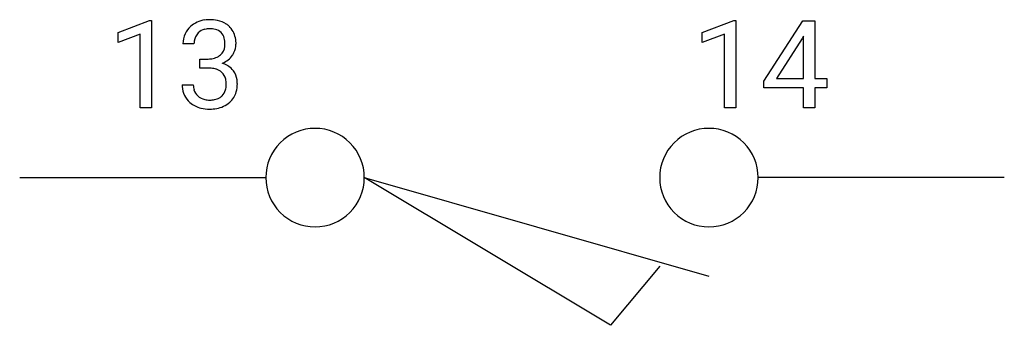
# Model space of a CAD drawing. Extents: x 2.8 to 16, y -3.4 to 0.7.
import ezdxf

# ---------------------------------------------------------------- set-up
doc = ezdxf.new("R2010")
doc.units = 0
doc.layers.add('DEFAULT_255_1_234', color=255, linetype='CONTINUOUS')
doc.layers.add('DEFAULT_255_2_778', color=255, linetype='CONTINUOUS')

msp = doc.modelspace()

# ---------------------------------------------------------------- linework, layer by layer
at = {"layer": 'DEFAULT_255_1_234'}
for p, q in [((4.099, 0.561), (4.524, 0.721)), ((4.524, 0.721), (4.548, 0.721)), ((4.548, 0.721), (4.548, -0.454)), ((11.949, 0.561), (12.374, 0.721)), ((12.374, 0.721), (12.398, 0.721)), ((12.398, 0.721), (12.398, -0.454)), ((12.778, -0.095), (13.302, 0.715)), ((13.302, 0.715), (13.46, 0.715)), ((13.46, 0.715), (13.46, -0.061)), ((4.099, 0.426), (4.099, 0.561)), ((4.398, 0.536), (4.099, 0.426)), ((4.398, -0.454), (4.398, 0.536)), ((11.949, 0.426), (11.949, 0.561)), ((12.248, 0.536), (11.949, 0.426)), ((12.248, -0.454), (12.248, 0.536)), ((5.12, 0.408), (4.972, 0.408)), ((13.293, 0.48), (12.947, -0.061)), ((13.311, 0.512), (13.293, 0.48)), ((13.311, -0.061), (13.311, 0.512)), ((5.199, 0.082), (5.199, 0.203)), ((5.199, 0.203), (5.311, 0.203)), ((5.311, 0.082), (5.199, 0.082)), ((12.778, -0.183), (12.778, -0.095)), ((12.947, -0.061), (13.311, -0.061)), ((13.46, -0.061), (13.622, -0.061)), ((13.622, -0.061), (13.622, -0.183)), ((4.961, -0.146), (5.111, -0.146)), ((13.311, -0.183), (12.778, -0.183)), ((13.311, -0.454), (13.311, -0.183)), ((13.622, -0.183), (13.46, -0.183)), ((13.46, -0.183), (13.46, -0.454)), ((4.548, -0.454), (4.398, -0.454)), ((12.398, -0.454), (12.248, -0.454)), ((13.46, -0.454), (13.311, -0.454))]:
    msp.add_line(p, q, dxfattribs=at)
for centre, radius, start, end in [((5.308, 0.378), 0.352, 96.9875, 131.9691), ((5.33, 0.253), 0.478, 89.8596, 97.7825), ((5.335, 0.227), 0.504, 78.3655, 90.4132), ((5.371, 0.393), 0.334, 56.6229, 78.6387), ((5.392, 0.431), 0.291, 47.0254, 56.0854), ((5.282, 0.412), 0.31, 155.3484, 180.7485), ((5.277, 0.41), 0.307, 131.5745, 154.4798), ((5.305, 0.422), 0.183, 133.8349, 173.5344), ((5.309, 0.416), 0.191, 103.2932, 133.5619), ((5.329, 0.336), 0.273, 89.5325, 103.5319), ((5.335, 0.309), 0.301, 76.1117, 90.7026), ((5.374, 0.447), 0.157, 13.9577, 77.6713), ((5.394, 0.435), 0.287, 10.9208, 46.7778), ((5.377, 0.409), 0.257, 172.5097, 180.1367), ((5.239, 0.408), 0.297, 359.1805, 15.0453), ((5.285, 0.403), 0.251, 353.0938, 0.1181), ((5.441, 0.402), 0.243, 332.355, 359.7179), ((5.258, 0.403), 0.427, 359.6364, 11.6087), ((5.358, 0.391), 0.177, 311.7324, 354.2802), ((5.376, 0.432), 0.315, 325.2334, 332.8746), ((5.308, 0.542), 0.339, 270.492, 281.8952), ((5.332, 0.432), 0.226, 281.6692, 301.2943), ((5.349, 0.401), 0.191, 301.7833, 311.7545), ((5.364, 0.475), 0.357, 292.5402, 293.6925), ((5.403, -0.17), 0.331, 57.6435, 72.8625), ((5.392, 0.422), 0.297, 292.9802, 325.2392), ((5.305, -0.374), 0.456, 84.0193, 89.3331), ((5.321, -0.238), 0.319, 71.901, 84.3554), ((5.357, -0.132), 0.207, 49.5089, 72.1836), ((5.375, -0.107), 0.176, 12.9498, 48.7551), ((5.439, -0.113), 0.263, 36.7249, 57.4698), ((5.438, -0.112), 0.263, 8.0545, 36.3561), ((5.289, -0.129), 0.265, 359.5048, 13.424), ((5.186, -0.131), 0.367, 357.4749, 0.0231), ((5.314, -0.132), 0.389, 343.983, 0.5572), ((5.351, -0.127), 0.351, 359.8321, 8.587), ((5.357, -0.146), 0.396, 179.9755, 183.2323), ((5.253, -0.159), 0.291, 181.8183, 229.6455), ((5.34, -0.148), 0.229, 179.4465, 196.2869), ((5.291, -0.161), 0.179, 196.5661, 227.7059), ((5.368, -0.165), 0.182, 315.0728, 345.0431), ((5.276, -0.138), 0.278, 344.5987, 357.927), ((5.403, -0.156), 0.297, 311.636, 343.7652), ((5.295, -0.112), 0.354, 229.4223, 256.8556), ((5.307, -0.143), 0.203, 227.7652, 257.8763), ((5.33, -0.049), 0.3, 257.4584, 270.4266), ((5.335, -0.02), 0.329, 269.5962, 280.8789), ((5.357, -0.134), 0.212, 280.6346, 299.8596), ((5.365, -0.113), 0.354, 279.783, 311.6256), ((5.377, -0.171), 0.171, 300.3576, 314.5518), ((5.328, 0.026), 0.496, 256.6829, 270.4412), ((5.335, 0.03), 0.5, 269.7286, 280.3856)]:
    msp.add_arc(centre, radius, start, end, dxfattribs=at)
at = {"layer": 'DEFAULT_255_2_778'}
for p, q in [((2.778, -1.39), (6.085, -1.39)), ((6.085, -1.39), (6.085, -1.39)), ((10.716, -3.375), (7.408, -1.39)), ((7.408, -1.39), (12.038, -2.713)), ((11.377, -1.39), (11.377, -1.39)), ((16.007, -1.39), (12.7, -1.39)), ((11.377, -2.581), (10.716, -3.375))]:
    msp.add_line(p, q, dxfattribs=at)
for centre, start, end in [((6.745, -1.389), 89.871, 180.129), ((6.748, -1.389), 359.8692, 90.1222), ((12.037, -1.389), 89.871, 180.129), ((12.04, -1.389), 359.8692, 90.1222), ((6.745, -1.392), 179.8778, 270.1308), ((6.748, -1.392), 269.876, 0.124), ((12.037, -1.392), 179.8778, 270.1308), ((12.04, -1.392), 269.876, 0.124)]:
    msp.add_arc(centre, 0.66, start, end, dxfattribs=at)

doc.saveas('drawing.dxf')
